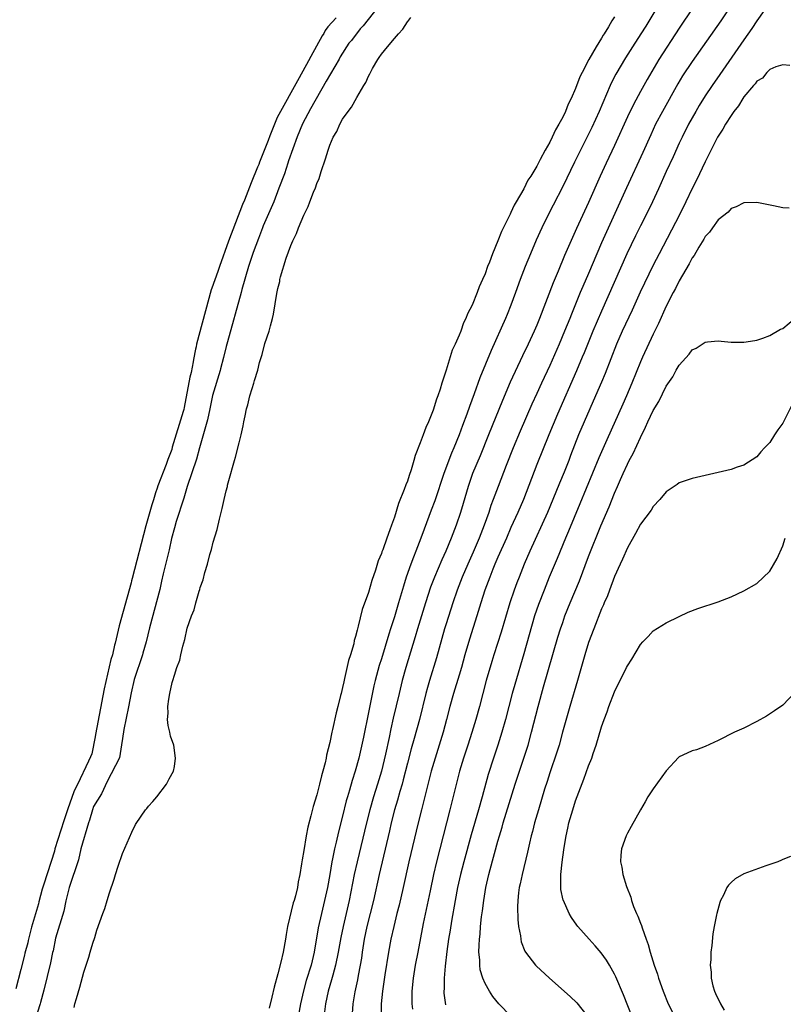
# Model space of a CAD drawing. Units: inches. Extents: x 2583000 to 2586000, y 1503000 to 1506000.
# Drawn here: x 2585169 to 2585287, y 1503515 to 1503667 of the extents above; entities that cross this region are included whole.
import ezdxf

# ---------------------------------------------------------------- set-up
doc = ezdxf.new("R2010")
doc.units = ezdxf.units.IN
doc.header["$MEASUREMENT"] = 0
doc.layers.add('LD25831503_2ft', color=103, linetype='Continuous')

msp = doc.modelspace()

# ---------------------------------------------------------------- linework, layer by layer
at = {"layer": 'LD25831503_2ft'}
for points, elevation in [([(2585279.66, 1503670.34), (2585277.42, 1503667), (2585273, 1503660.69), (2585271.52, 1503658.48), (2585270.76, 1503657.24), (2585268.4, 1503653), (2585267.36, 1503651), (2585266.61, 1503649.39), (2585265.38, 1503646.62), (2585262.84, 1503641.16), (2585259, 1503632.66), (2585258.27, 1503631), (2585257, 1503627.96), (2585256.1, 1503625.9), (2585255.72, 1503625), (2585254.34, 1503621.66), (2585254.09, 1503621), (2585253.3, 1503619), (2585252.46, 1503617), (2585251, 1503613.73), (2585249.74, 1503611), (2585249, 1503609.36), (2585248.25, 1503607.75), (2585246.42, 1503603.58), (2585245.36, 1503601), (2585244.26, 1503598.26), (2585243.01, 1503595), (2585242.28, 1503593), (2585241.92, 1503592.07), (2585241.58, 1503591), (2585240.88, 1503589), (2585240.34, 1503587.66), (2585240.1, 1503587), (2585239.17, 1503584.83), (2585238.34, 1503583), (2585237.46, 1503581), (2585236.67, 1503579), (2585236, 1503577), (2585235, 1503573.78), (2585234.76, 1503573), (2585233.48, 1503568.52), (2585232.41, 1503565), (2585232.09, 1503563.91), (2585231.86, 1503563), (2585230.85, 1503559), (2585230.03, 1503556.03), (2585229.57, 1503554.43), (2585229, 1503552.22), (2585228.37, 1503549.63), (2585228.2, 1503549), (2585227.85, 1503547.85), (2585227.48, 1503546.52), (2585227, 1503545), (2585226.49, 1503543), (2585226.22, 1503541.78), (2585224.63, 1503535), (2585223.76, 1503531), (2585222.76, 1503527), (2585222.35, 1503525), (2585222.03, 1503523), (2585221.9, 1503522.1), (2585221.71, 1503521), (2585221.39, 1503519.39), (2585221.28, 1503518.72), (2585220.89, 1503516.89), (2585220.58, 1503515), (2585220.48, 1503513.52)], 8922), ([(2585285, 1503669.84), (2585283, 1503667), (2585282.21, 1503665.79), (2585281, 1503664.08), (2585277.28, 1503658.71), (2585276.07, 1503657), (2585275, 1503655.38), (2585274.09, 1503653.91), (2585273.56, 1503653), (2585273, 1503652.02), (2585272.44, 1503651), (2585271.43, 1503649), (2585271, 1503648.09), (2585270.05, 1503645.95), (2585269, 1503643.69), (2585267.79, 1503641), (2585266.86, 1503639), (2585265.87, 1503637), (2585265, 1503635.31), (2585264.23, 1503633.77), (2585262.9, 1503631), (2585259, 1503622.13), (2585257.66, 1503619), (2585256.32, 1503615.68), (2585256.02, 1503615), (2585255.12, 1503612.88), (2585252.17, 1503606.17), (2585250.83, 1503603), (2585249, 1503598.4), (2585246.92, 1503593), (2585246.06, 1503591), (2585245, 1503588.67), (2585244.29, 1503587), (2585243, 1503584.1), (2585242.52, 1503583), (2585242.19, 1503582.2), (2585241.72, 1503581), (2585240.99, 1503579), (2585240.34, 1503577), (2585239.74, 1503575), (2585238.6, 1503571.4), (2585237.9, 1503569), (2585237.35, 1503567), (2585237, 1503565.81), (2585236.14, 1503563), (2585235.56, 1503561), (2585235.02, 1503558.98), (2585234.53, 1503557), (2585233.93, 1503555), (2585233.28, 1503553), (2585232.69, 1503551), (2585231.9, 1503547.9), (2585231.55, 1503546.45), (2585231.16, 1503545), (2585230.65, 1503543), (2585229.25, 1503537), (2585228.36, 1503533), (2585227.71, 1503530.29), (2585227.38, 1503529), (2585226.89, 1503527), (2585226.46, 1503525), (2585226.09, 1503523), (2585225.52, 1503519.52), (2585225.16, 1503517), (2585224.96, 1503515), (2585224.93, 1503513)], 8920), ([(2585224.48, 1503669.18), (2585222.16, 1503666.22), (2585221.73, 1503665.75), (2585220.35, 1503663.97), (2585220.08, 1503663.67), (2585219.98, 1503663.54), (2585218.64, 1503661.42), (2585218.44, 1503661.05), (2585216.44, 1503657.66), (2585214.04, 1503653.4), (2585212.79, 1503651.05), (2585211.97, 1503649.04), (2585210.66, 1503645.34), (2585210.53, 1503645.01), (2585210.01, 1503643.36), (2585209.15, 1503641.15), (2585208.36, 1503639.04), (2585206.72, 1503635.29), (2585206.62, 1503635.02), (2585206, 1503633.35), (2585205.16, 1503631.16), (2585204.44, 1503629), (2585203.45, 1503625.45), (2585203.34, 1503625), (2585201.19, 1503617.38), (2585201, 1503616.67), (2585200.59, 1503614.97), (2585200.12, 1503613.22), (2585200.07, 1503612.94), (2585198.91, 1503609.08), (2585198.47, 1503606.99), (2585198.14, 1503605.3), (2585196.89, 1503601), (2585196.43, 1503599.22), (2585194.97, 1503595), (2585194.45, 1503593.21), (2585193.29, 1503589.58), (2585193, 1503588.6), (2585192.58, 1503586.98), (2585192.2, 1503585.23), (2585191.25, 1503581.51), (2585191, 1503580.35), (2585190.75, 1503579.08), (2585189.16, 1503573.16), (2585188.62, 1503570.99), (2585188.14, 1503569.24), (2585188.08, 1503569), (2585186.8, 1503565.17), (2585186.32, 1503563.1), (2585185.93, 1503560.95), (2585185.22, 1503557.44), (2585185, 1503556.06), (2585184.86, 1503555.04), (2585184.51, 1503553.07), (2585182.64, 1503549.38), (2585181.75, 1503547.49), (2585180.53, 1503545.53), (2585180.33, 1503545), (2585179.91, 1503543.41), (2585179.76, 1503542.99), (2585178.55, 1503539), (2585178.19, 1503537.29), (2585176.76, 1503532.99), (2585176.25, 1503530.97), (2585175.91, 1503529.33), (2585174.66, 1503525.16), (2585174.26, 1503523.24), (2585174.19, 1503522.98), (2585173.88, 1503521.34), (2585172.86, 1503517.13), (2585172.34, 1503515.24), (2585172.25, 1503515.02), (2585170.96, 1503511)], 8926), ([(2585267.56, 1503669), (2585265.83, 1503666.17), (2585265.09, 1503665), (2585263.78, 1503663), (2585262.7, 1503661.3), (2585261.23, 1503658.77), (2585260.54, 1503657.46), (2585260.34, 1503657), (2585258.64, 1503653), (2585257.5, 1503650.5), (2585255.73, 1503647), (2585254.83, 1503645.17), (2585253, 1503641.37), (2585251.52, 1503638.48), (2585250.75, 1503637), (2585249.76, 1503635), (2585248.9, 1503633.1), (2585248.01, 1503631), (2585247.2, 1503629), (2585246.45, 1503627), (2585245.73, 1503625), (2585245, 1503623.03), (2585244.41, 1503621.59), (2585244.17, 1503621), (2585241.95, 1503616.05), (2585240.19, 1503611.81), (2585239.32, 1503609.32), (2585238.61, 1503607.39), (2585238.21, 1503606.21), (2585237.54, 1503604.46), (2585237.01, 1503603), (2585236.2, 1503601), (2585235.83, 1503600.17), (2585234.63, 1503597), (2585233.23, 1503592.77), (2585232.67, 1503591.33), (2585231.58, 1503588.42), (2585231.07, 1503587), (2585230.31, 1503585), (2585229.93, 1503584.07), (2585229.53, 1503583), (2585228.83, 1503581), (2585228.39, 1503579.61), (2585227.65, 1503577), (2585227, 1503574.87), (2585226.41, 1503573), (2585226.16, 1503572.16), (2585225, 1503568.38), (2585224.66, 1503567.34), (2585224.03, 1503565), (2585223.83, 1503564.17), (2585223.15, 1503560.85), (2585223, 1503560.06), (2585222.23, 1503556.23), (2585221.5, 1503553), (2585220.96, 1503551), (2585220.47, 1503549.53), (2585220.06, 1503548.06), (2585219.73, 1503547), (2585219.57, 1503546.43), (2585219, 1503544.02), (2585218.37, 1503541.63), (2585218, 1503540), (2585217.75, 1503539), (2585217.45, 1503537.45), (2585217.35, 1503537), (2585217.01, 1503535.01), (2585216.64, 1503533), (2585216.2, 1503531), (2585215.71, 1503529), (2585215.22, 1503526.78), (2585214.6, 1503523), (2585214.13, 1503521), (2585213.39, 1503518.61), (2585212.95, 1503517.05), (2585212.49, 1503515), (2585212.13, 1503513)], 8926), ([(2585273.1, 1503669), (2585271, 1503665.85), (2585267.85, 1503661), (2585266.06, 1503657.94), (2585265, 1503656.05), (2585263.92, 1503654.08), (2585263, 1503652.17), (2585261, 1503647.74), (2585259.7, 1503645), (2585258.78, 1503643), (2585257, 1503638.93), (2585255.13, 1503634.87), (2585254.51, 1503633.49), (2585253.3, 1503630.7), (2585252.29, 1503628.29), (2585251.52, 1503626.48), (2585249.42, 1503621), (2585249, 1503619.97), (2585248.58, 1503619), (2585247.64, 1503617), (2585246.78, 1503615.22), (2585244.88, 1503611.12), (2585243.68, 1503608.32), (2585241.55, 1503603), (2585240.23, 1503599.77), (2585239.07, 1503597), (2585238.38, 1503595), (2585237.63, 1503592.37), (2585237.22, 1503591), (2585236.52, 1503589), (2585235.76, 1503587), (2585234.95, 1503585), (2585234.33, 1503583.67), (2585233.17, 1503581), (2585232.57, 1503579.43), (2585231.8, 1503577), (2585230.58, 1503573), (2585230.23, 1503571.77), (2585228.78, 1503567), (2585228.22, 1503565), (2585227.72, 1503563), (2585226.83, 1503559.17), (2585226.46, 1503557.54), (2585226.2, 1503556.2), (2585225.63, 1503553.63), (2585225.01, 1503551), (2585224.4, 1503549), (2585223.76, 1503547), (2585223.19, 1503545), (2585222.68, 1503543), (2585221.22, 1503537), (2585220.79, 1503535), (2585220.02, 1503531), (2585219.56, 1503529), (2585219.08, 1503527), (2585218.71, 1503525.29), (2585218.3, 1503523), (2585217.89, 1503521), (2585217.47, 1503519.47), (2585217.29, 1503518.71), (2585216.78, 1503517), (2585216.34, 1503515), (2585216.2, 1503513.8)], 8924), ([(2585217.98, 1503667.47), (2585216.73, 1503666.09), (2585216.31, 1503665.51), (2585216.07, 1503665.06), (2585215.83, 1503664.68), (2585214.1, 1503661.47), (2585213.71, 1503660.82), (2585212.29, 1503658.18), (2585208.9, 1503652.05), (2585207.74, 1503649.2), (2585207.49, 1503648.49), (2585206.13, 1503645.13), (2585206.03, 1503644.81), (2585205.85, 1503644.35), (2585204.87, 1503641.93), (2585203.85, 1503639.29), (2585203.54, 1503638.58), (2585201.34, 1503632.93), (2585199.95, 1503629.04), (2585199.73, 1503628.23), (2585198.8, 1503625.68), (2585198.71, 1503625.39), (2585196.43, 1503616.99), (2585196.36, 1503616.61), (2585196.27, 1503616.25), (2585195.98, 1503614.63), (2585195.89, 1503614.3), (2585195.6, 1503612.65), (2585195.38, 1503611.91), (2585194.54, 1503607.23), (2585194.44, 1503606.92), (2585194.38, 1503606.59), (2585192.68, 1503601.07), (2585192.59, 1503600.73), (2585191.99, 1503599.18), (2585191.73, 1503598.42), (2585190.44, 1503595.09), (2585190.34, 1503594.75), (2585190.08, 1503594.04), (2585189.77, 1503592.93), (2585189.52, 1503592.15), (2585188.59, 1503588.9), (2585186.47, 1503580.78), (2585186.4, 1503580.41), (2585186.31, 1503580.09), (2585184.46, 1503573.48), (2585183.86, 1503570.8), (2585183.76, 1503570.47), (2585183.44, 1503569), (2585183.19, 1503568.27), (2585182.18, 1503563.72), (2585180.83, 1503556.67), (2585180.77, 1503556.3), (2585180.27, 1503553.67), (2585180.07, 1503553.22), (2585179.72, 1503552.53), (2585178.05, 1503548.93), (2585177.82, 1503548.56), (2585177.47, 1503547.8), (2585176.55, 1503545.19), (2585176.41, 1503544.73), (2585175.91, 1503543.29), (2585174.54, 1503538.96), (2585174.48, 1503538.63), (2585172.83, 1503533.5), (2585172.6, 1503532.75), (2585172.06, 1503530.81), (2585172, 1503530.5), (2585170.95, 1503526.88), (2585170.41, 1503524.81), (2585170.34, 1503524.47), (2585169.92, 1503522.86), (2585169.87, 1503522.54), (2585169.3, 1503520.33), (2585168.53, 1503517.36)], 8924), ([(2585177.54, 1503514.46), (2585177.65, 1503515), (2585177.87, 1503515.87), (2585178.4, 1503517.6), (2585179, 1503519.92), (2585179.79, 1503522.21), (2585180, 1503523), (2585180.41, 1503524.41), (2585180.7, 1503525.3), (2585181, 1503526.43), (2585181.94, 1503529), (2585182.24, 1503529.76), (2585182.64, 1503531), (2585183, 1503532.17), (2585183.72, 1503534.28), (2585183.9, 1503535), (2585184.32, 1503536.32), (2585185, 1503538.27), (2585186.43, 1503541.57), (2585187, 1503542.75), (2585187.09, 1503542.91), (2585188.55, 1503545), (2585188.76, 1503545.24), (2585189, 1503545.57), (2585189.7, 1503546.3), (2585190.31, 1503547), (2585191.79, 1503549), (2585192.2, 1503549.8), (2585192.86, 1503551), (2585193, 1503551.72), (2585193.2, 1503553), (2585192.91, 1503555), (2585192.39, 1503556.39), (2585192.3, 1503557), (2585192.04, 1503558.04), (2585191.96, 1503559), (2585192.02, 1503559.98), (2585191.99, 1503561), (2585192.13, 1503562.13), (2585192.31, 1503563), (2585192.68, 1503564.68), (2585192.78, 1503565), (2585193, 1503565.82), (2585193.4, 1503567), (2585193.85, 1503568.15), (2585194.01, 1503569), (2585194.3, 1503570.3), (2585194.63, 1503571.37), (2585195, 1503573.09), (2585195.65, 1503575), (2585196.04, 1503575.96), (2585196.3, 1503577), (2585196.83, 1503578.83), (2585196.92, 1503579.08), (2585197, 1503579.39), (2585197.45, 1503580.55), (2585197.72, 1503581.72), (2585198.11, 1503583), (2585198.48, 1503584.48), (2585198.72, 1503585.28), (2585199, 1503586.42), (2585199.62, 1503588.38), (2585199.97, 1503589.97), (2585200.24, 1503591), (2585200.41, 1503591.59), (2585200.7, 1503593), (2585201, 1503594.32), (2585201.19, 1503595), (2585201.23, 1503595.23), (2585201.74, 1503597), (2585201.96, 1503597.96), (2585202.28, 1503599), (2585202.46, 1503599.54), (2585203, 1503601.78), (2585203.32, 1503603), (2585203.64, 1503604.36), (2585203.74, 1503605), (2585203.92, 1503605.92), (2585204.16, 1503607), (2585204.35, 1503607.65), (2585204.68, 1503609), (2585205, 1503610.17), (2585205.28, 1503611), (2585205.37, 1503611.37), (2585205.89, 1503613), (2585206.18, 1503614.18), (2585206.57, 1503615.43), (2585207, 1503617.11), (2585207.63, 1503619), (2585207.83, 1503619.83), (2585208.17, 1503621), (2585208.34, 1503621.66), (2585208.85, 1503624.85), (2585208.91, 1503625.09), (2585209, 1503625.63), (2585209.28, 1503626.72), (2585209.32, 1503627), (2585209.41, 1503627.41), (2585210.28, 1503630.28), (2585211, 1503632.27), (2585211.31, 1503633), (2585211.89, 1503634.11), (2585212.2, 1503635), (2585213, 1503636.93), (2585213.69, 1503638.31), (2585213.94, 1503639), (2585214.52, 1503640.52), (2585214.8, 1503641.2), (2585215, 1503641.84), (2585215.36, 1503642.64), (2585215.68, 1503643.68), (2585216.36, 1503645.64), (2585216.74, 1503647), (2585217, 1503647.75), (2585217.56, 1503649), (2585218.09, 1503649.91), (2585218.58, 1503651), (2585219, 1503651.77), (2585219.84, 1503653), (2585220.37, 1503653.63), (2585221.17, 1503655.17), (2585222.27, 1503657), (2585222.56, 1503657.44), (2585223, 1503658.44), (2585223.22, 1503658.78), (2585223.29, 1503659), (2585223.62, 1503659.62), (2585224.42, 1503661), (2585224.66, 1503661.34), (2585225, 1503661.87), (2585225.93, 1503663), (2585227, 1503664.28), (2585227.63, 1503665), (2585228.31, 1503665.69), (2585229, 1503666.82), (2585229.09, 1503666.91), (2585229.52, 1503667.52)], 8928), ([(2585261, 1503667.61), (2585260.61, 1503667), (2585260.08, 1503666.08), (2585259.39, 1503665), (2585259.23, 1503664.77), (2585259, 1503664.34), (2585258.16, 1503663), (2585257.06, 1503661), (2585255.98, 1503659), (2585255.65, 1503658.35), (2585255, 1503656.55), (2585254.31, 1503655), (2585253.86, 1503654.14), (2585253.42, 1503653), (2585253, 1503652.1), (2585252.41, 1503651), (2585251.87, 1503650.13), (2585251.38, 1503649), (2585251, 1503648.23), (2585250.29, 1503647), (2585249.54, 1503645.54), (2585249, 1503644.54), (2585248.05, 1503643), (2585247.63, 1503642.37), (2585247, 1503641.04), (2585245.82, 1503639), (2585245.5, 1503638.5), (2585245, 1503637.34), (2585244.87, 1503637.13), (2585244.67, 1503636.67), (2585243.55, 1503634.45), (2585243, 1503632.96), (2585242.16, 1503631), (2585241.67, 1503629.67), (2585241.4, 1503629), (2585241, 1503627.89), (2585240.62, 1503627), (2585240.11, 1503625.89), (2585239.79, 1503625), (2585239, 1503623.02), (2585238.3, 1503621.7), (2585238.05, 1503621), (2585237.69, 1503620.31), (2585237.24, 1503619), (2585237, 1503618.4), (2585236.37, 1503617), (2585235.92, 1503616.08), (2585234.99, 1503612.99), (2585234.33, 1503611), (2585234.06, 1503610.06), (2585233.7, 1503609), (2585233.51, 1503608.49), (2585233, 1503606.8), (2585232.27, 1503605), (2585231.86, 1503604.14), (2585231.46, 1503603), (2585231, 1503601.74), (2585230.19, 1503599.81), (2585229.99, 1503599), (2585229.59, 1503597.59), (2585229.28, 1503596.72), (2585229, 1503595.81), (2585228.76, 1503595.24), (2585228.52, 1503594.52), (2585227.63, 1503592.37), (2585227, 1503590.28), (2585226.53, 1503589), (2585226.31, 1503588.31), (2585225.81, 1503587), (2585225.19, 1503585.19), (2585225.08, 1503584.92), (2585225, 1503584.65), (2585224.49, 1503583.51), (2585224.09, 1503582.09), (2585223.52, 1503580.48), (2585223, 1503578.61), (2585222.03, 1503575.97), (2585221.42, 1503573.42), (2585221.22, 1503572.78), (2585221, 1503571.81), (2585220.8, 1503571.2), (2585220.71, 1503570.7), (2585220.21, 1503569), (2585219.91, 1503568.09), (2585219.31, 1503565.31), (2585219.18, 1503564.82), (2585219, 1503563.93), (2585218.75, 1503563), (2585218.68, 1503562.68), (2585218.25, 1503561), (2585217.98, 1503560.02), (2585217.42, 1503557.42), (2585217.32, 1503557), (2585217, 1503555.41), (2585216.52, 1503553.48), (2585216.44, 1503553), (2585216.3, 1503552.3), (2585215.96, 1503551), (2585215.73, 1503550.27), (2585215.44, 1503549), (2585215, 1503547.32), (2585214.45, 1503545.55), (2585214.11, 1503544.11), (2585213.64, 1503542.36), (2585213.37, 1503541), (2585213, 1503538.75), (2585212.73, 1503537.27), (2585212.66, 1503536.66), (2585212.38, 1503535), (2585212.14, 1503533.86), (2585212.01, 1503533), (2585211.7, 1503531.7), (2585211.51, 1503531), (2585211.38, 1503530.62), (2585210.49, 1503527), (2585210.27, 1503525.73), (2585210.18, 1503525), (2585209.83, 1503523), (2585209.47, 1503521.47), (2585209, 1503519.65), (2585208.41, 1503517.59), (2585208.06, 1503516.06), (2585207.63, 1503514.37)], 8928), ([(2585288.09, 1503660.09), (2585287, 1503660.21), (2585285.91, 1503659.91), (2585285, 1503659.45), (2585284.55, 1503659), (2585283.85, 1503658.15), (2585283, 1503657.66), (2585282.74, 1503657.26), (2585282.49, 1503657), (2585281, 1503655.25), (2585280.83, 1503655), (2585280.15, 1503653.85), (2585279.46, 1503653), (2585279, 1503652.38), (2585278.15, 1503651), (2585277.74, 1503650.26), (2585277, 1503649.16), (2585276.91, 1503649), (2585275, 1503645.22), (2585273.65, 1503642.35), (2585273, 1503641.09), (2585272, 1503639), (2585271.02, 1503637), (2585267.88, 1503631), (2585267, 1503629.22), (2585264.97, 1503625.03), (2585263.72, 1503622.28), (2585262.2, 1503619), (2585261.33, 1503617), (2585259.55, 1503612.45), (2585259, 1503611.13), (2585258.08, 1503609), (2585256.3, 1503605), (2585255.45, 1503603), (2585254.21, 1503599.79), (2585253.92, 1503599), (2585253.21, 1503597.21), (2585252.49, 1503595.51), (2585251, 1503591.88), (2585250.63, 1503591), (2585247.93, 1503585), (2585247.06, 1503583), (2585246.25, 1503581), (2585245.91, 1503580.09), (2585245.5, 1503579), (2585244.82, 1503577), (2585243.5, 1503572.5), (2585242.35, 1503569), (2585242.04, 1503567.96), (2585241.19, 1503565), (2585240.12, 1503561), (2585239.57, 1503559), (2585238.96, 1503556.96), (2585238.34, 1503555), (2585237.68, 1503553), (2585237.06, 1503551), (2585235.57, 1503545), (2585233.52, 1503537), (2585233.05, 1503535), (2585232.51, 1503532.51), (2585231.44, 1503527.44), (2585230.61, 1503523), (2585230.22, 1503521), (2585229.89, 1503519), (2585229.7, 1503517), (2585229.68, 1503515.68), (2585229.69, 1503515), (2585229.78, 1503514.22)], 8918), ([(2585287.96, 1503638.04), (2585287, 1503638.11), (2585285.59, 1503638.41), (2585283, 1503638.89), (2585281, 1503638.87), (2585279.78, 1503638.22), (2585279, 1503637.99), (2585278.57, 1503637.43), (2585277, 1503636.21), (2585276.13, 1503635), (2585275.68, 1503634.32), (2585275, 1503633.65), (2585274.78, 1503633.22), (2585274.02, 1503632.02), (2585273.29, 1503630.71), (2585273, 1503630.35), (2585272.55, 1503629.45), (2585271, 1503626.81), (2585270.41, 1503625.59), (2585270.08, 1503625), (2585269, 1503622.9), (2585267.8, 1503620.2), (2585267, 1503618.58), (2585265.32, 1503615), (2585265, 1503614.29), (2585263.67, 1503611), (2585262.83, 1503609), (2585262.27, 1503607.73), (2585259.8, 1503602.2), (2585258.58, 1503599.42), (2585255.66, 1503592.34), (2585253.9, 1503588.1), (2585253.42, 1503587), (2585252.15, 1503583.85), (2585250.93, 1503581), (2585250.12, 1503579), (2585249.25, 1503576.75), (2585248.66, 1503575), (2585247, 1503569.14), (2585245.59, 1503564.41), (2585245.19, 1503563), (2585244.15, 1503559), (2585243.6, 1503557), (2585242.98, 1503555), (2585242.3, 1503553), (2585241.5, 1503550.5), (2585240.57, 1503547), (2585239.99, 1503545), (2585238.84, 1503541.16), (2585237.71, 1503537), (2585237.21, 1503535), (2585236.77, 1503533), (2585236.37, 1503531), (2585235.8, 1503527.8), (2585235.59, 1503526.41), (2585235.35, 1503525), (2585235.09, 1503523.09), (2585234.82, 1503520.82), (2585234.66, 1503519), (2585234.66, 1503517.34), (2585234.63, 1503517), (2585234.65, 1503516.65), (2585234.89, 1503514.89)], 8916), ([(2585245, 1503513.13), (2585243.12, 1503515), (2585242.18, 1503516.18), (2585241.67, 1503517), (2585241, 1503518.19), (2585240.65, 1503519), (2585240.26, 1503520.26), (2585240.17, 1503521), (2585240.17, 1503521.83), (2585240.06, 1503523), (2585240.08, 1503524.08), (2585240.14, 1503525), (2585240.23, 1503525.77), (2585240.31, 1503527), (2585240.45, 1503528.45), (2585240.59, 1503529.41), (2585240.79, 1503531), (2585241.14, 1503533), (2585241.6, 1503535), (2585241.81, 1503535.81), (2585243, 1503540.19), (2585243.23, 1503541), (2585243.64, 1503542.36), (2585243.82, 1503543), (2585245.67, 1503549), (2585246.32, 1503551), (2585247, 1503553), (2585247.65, 1503555), (2585248.2, 1503557), (2585249.2, 1503561), (2585250.02, 1503564.02), (2585252.27, 1503571.73), (2585252.67, 1503573), (2585253, 1503573.99), (2585253.35, 1503575), (2585254.14, 1503577), (2585255.57, 1503580.43), (2585257, 1503584.19), (2585258.9, 1503588.9), (2585260.16, 1503591.84), (2585261, 1503593.95), (2585261.45, 1503595), (2585261.94, 1503596.06), (2585262.33, 1503597), (2585263, 1503598.47), (2585263.27, 1503599), (2585263.87, 1503600.13), (2585265, 1503602.58), (2585265.81, 1503604.19), (2585266.17, 1503605), (2585267, 1503606.77), (2585267.84, 1503608.16), (2585269, 1503610.54), (2585270.02, 1503611.98), (2585270.55, 1503613), (2585271, 1503613.77), (2585272.54, 1503615.46), (2585273, 1503616.14), (2585273.6, 1503616.4), (2585275, 1503617.32), (2585275.38, 1503617.38), (2585277, 1503617.5), (2585277.47, 1503617.47), (2585279, 1503617.32), (2585279.31, 1503617.31), (2585281, 1503617.31), (2585281.35, 1503617.35), (2585283, 1503617.65), (2585283.94, 1503617.94), (2585285, 1503618.33), (2585286.67, 1503619.33), (2585287, 1503619.45), (2585288.94, 1503621.06)], 8914), ([(2585288.4, 1503607.6), (2585287, 1503604.79), (2585286.22, 1503603.78), (2585285.72, 1503603), (2585285, 1503601.83), (2585284.17, 1503601), (2585283.63, 1503600.37), (2585283, 1503599.58), (2585281, 1503598.32), (2585279.97, 1503597.97), (2585279, 1503597.65), (2585273, 1503596.24), (2585272.05, 1503595.95), (2585271, 1503595.58), (2585270.67, 1503595.33), (2585269, 1503594.2), (2585268.02, 1503593), (2585267, 1503591.93), (2585266.67, 1503591.33), (2585265, 1503589.17), (2585264.24, 1503587.76), (2585263, 1503585.52), (2585262.24, 1503583.76), (2585261.86, 1503583), (2585261, 1503581.09), (2585260.22, 1503579), (2585259.9, 1503578.1), (2585259.41, 1503577), (2585259.29, 1503576.71), (2585259, 1503576.08), (2585257.8, 1503573), (2585257, 1503570.88), (2585256.4, 1503569), (2585255.3, 1503565), (2585254.09, 1503561), (2585252.99, 1503557), (2585252.43, 1503555), (2585252.09, 1503553.91), (2585251, 1503550.71), (2585250.6, 1503549.4), (2585250.2, 1503548.2), (2585249.24, 1503545), (2585248.66, 1503543), (2585248.32, 1503541.68), (2585248.13, 1503541), (2585247.85, 1503539.85), (2585247.54, 1503538.46), (2585246.72, 1503535), (2585246.43, 1503533.57), (2585246.29, 1503533), (2585246.17, 1503532.17), (2585246.05, 1503531), (2585246.01, 1503530.01), (2585246.06, 1503528.06), (2585246.19, 1503527), (2585246.46, 1503525.54), (2585246.51, 1503525), (2585246.59, 1503524.59), (2585247.15, 1503523.15), (2585247.25, 1503523), (2585248.78, 1503521), (2585248.89, 1503520.89), (2585250.94, 1503519), (2585254.17, 1503516.17), (2585255.17, 1503515.17), (2585256.95, 1503512.95)], 8912), ([(2585263.72, 1503513), (2585262.41, 1503516.41), (2585261.2, 1503519.2), (2585261, 1503519.62), (2585260.21, 1503521), (2585259.76, 1503521.76), (2585258.92, 1503522.92), (2585257.99, 1503523.99), (2585257.07, 1503525), (2585255.32, 1503527), (2585255.18, 1503527.18), (2585254.36, 1503528.36), (2585254.01, 1503529), (2585253.1, 1503531), (2585253.07, 1503531.07), (2585252.72, 1503532.72), (2585252.7, 1503533), (2585252.73, 1503533.27), (2585252.7, 1503535), (2585252.9, 1503536.9), (2585253.17, 1503538.83), (2585253.21, 1503539.21), (2585253.52, 1503541), (2585253.81, 1503542.19), (2585253.97, 1503543), (2585254.54, 1503545), (2585255, 1503546.39), (2585256.26, 1503549.74), (2585257, 1503551.8), (2585257.49, 1503553), (2585257.73, 1503553.73), (2585258.19, 1503555), (2585259, 1503557.86), (2585259.4, 1503559), (2585259.86, 1503560.14), (2585260.15, 1503561), (2585261, 1503563.28), (2585262.88, 1503567), (2585263, 1503567.27), (2585263.67, 1503568.33), (2585265, 1503570.59), (2585265.37, 1503571), (2585266.19, 1503571.81), (2585267, 1503572.67), (2585269, 1503573.93), (2585271, 1503574.92), (2585272.4, 1503575.6), (2585273.85, 1503576.15), (2585277, 1503577.18), (2585279, 1503577.93), (2585281, 1503578.85), (2585283, 1503580.01), (2585285, 1503581.9), (2585286.12, 1503583.88), (2585287, 1503585.81), (2585287.35, 1503587)], 8910), ([(2585288.84, 1503563.16), (2585287, 1503561.22), (2585285.7, 1503560.3), (2585284.48, 1503559.52), (2585283, 1503558.69), (2585281, 1503557.66), (2585279.56, 1503557), (2585277, 1503555.74), (2585275, 1503554.81), (2585273.69, 1503554.31), (2585273, 1503554.14), (2585272.21, 1503553.79), (2585271, 1503553.2), (2585270.89, 1503553.11), (2585269, 1503551.03), (2585267, 1503548.26), (2585266.17, 1503547), (2585265.75, 1503546.25), (2585265, 1503545), (2585263.58, 1503542.42), (2585263, 1503541.42), (2585262.79, 1503541), (2585262.1, 1503539), (2585261.97, 1503538.03), (2585261.93, 1503537), (2585262.14, 1503536.14), (2585262.28, 1503535), (2585262.84, 1503533.16), (2585263.5, 1503531.5), (2585263.62, 1503531), (2585263.95, 1503530.05), (2585264.39, 1503529), (2585264.6, 1503528.6), (2585265, 1503527.51), (2585265.15, 1503527.15), (2585265.25, 1503526.75), (2585265.88, 1503525), (2585266.19, 1503524.19), (2585266.51, 1503523), (2585267.13, 1503521), (2585267.62, 1503519.62), (2585267.81, 1503519), (2585268.51, 1503517), (2585269.31, 1503515), (2585270.34, 1503513)], 8908), ([(2585288.2, 1503537.8), (2585287, 1503537.31), (2585286.79, 1503537.21), (2585286.24, 1503537), (2585284.37, 1503536.37), (2585281, 1503535.14), (2585279.64, 1503534.35), (2585279, 1503533.76), (2585278.62, 1503533.38), (2585278.38, 1503533), (2585277.82, 1503531.82), (2585277.39, 1503531), (2585277.29, 1503530.71), (2585276.8, 1503529), (2585276.76, 1503528.76), (2585276.38, 1503527), (2585276.17, 1503525.83), (2585276.02, 1503524.02), (2585275.89, 1503523), (2585275.87, 1503521.87), (2585275.79, 1503521), (2585275.92, 1503519.92), (2585275.93, 1503519), (2585276.2, 1503517.8), (2585276.44, 1503517), (2585276.63, 1503516.63), (2585277, 1503515.74), (2585277.26, 1503515.26), (2585277.36, 1503515), (2585277.96, 1503514.04)], 8906)]:
    msp.add_lwpolyline(points, dxfattribs=dict(at, elevation=elevation))

doc.saveas('drawing.dxf')
